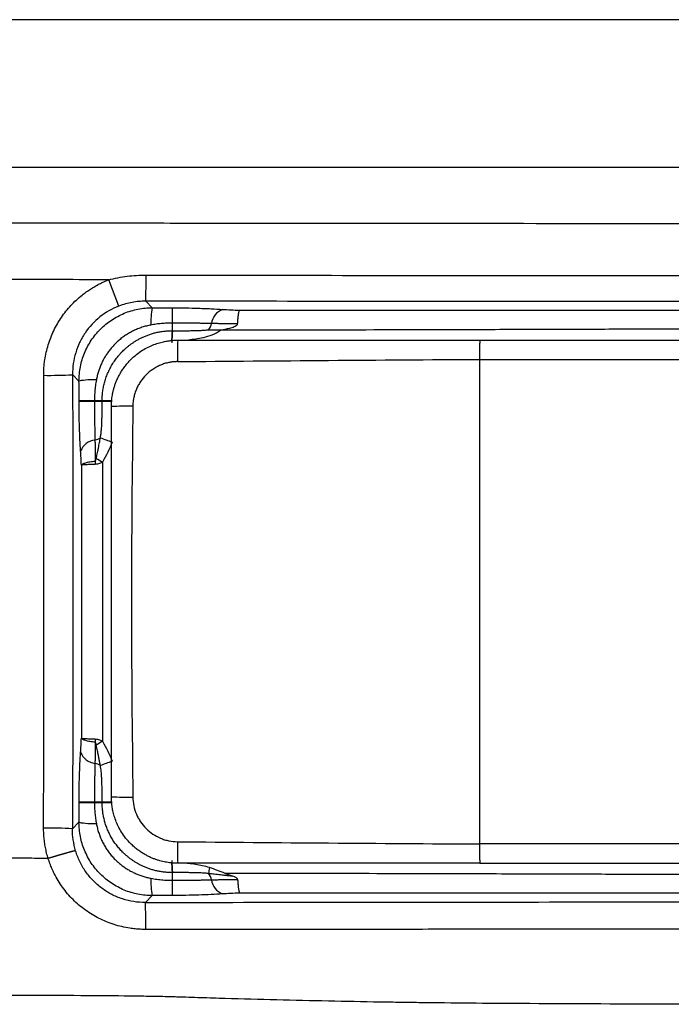
# Paper-space layout '_Superior' of a CAD drawing. Units: millimetres. Extents: x -260 to 260, y -241 to 79.
# Drawn here: x -112 to -23, y -55 to 79 of the extents above; entities that cross this region are included whole.
import ezdxf

# ---------------------------------------------------------------- set-up
doc = ezdxf.new("R2010")
doc.units = ezdxf.units.MM

psp = doc.layouts.new('_Superior')

# ---------------------------------------------------------------- linework, layer by layer
at = {"color": 7, "linetype": 'Continuous', "lineweight": 25}
for p, q in [((250, 79), (-250, 79)), ((-230.05, 59), (230.05, 59)), ((-98.49, 40.12), (-99.87, 43.69)), ((-93.95, 39.9), (-94.84, 40.79)), ((-91.25, 39.89), (-91.2, 39.89)), ((-91.25, 39.89), (-91.25, 36.78)), ((-91.2, 36.78), (-91.2, 39.89)), ((-91.2, 37.82), (-91.25, 37.82)), ((-91.25, 36.78), (-91.2, 36.78)), ((-49.49, 35.5), (49.49, 35.5)), ((-49.5, 32.89), (-49.5, -32.89)), ((-49.5, 32.89), (49.5, 32.89)), ((-103.9, 29.95), (-104.77, 30.82)), ((-103.89, 27.2), (-103.89, 27.28)), ((-100.76, 27.28), (-103.89, 27.28)), ((-103.89, 27.2), (-100.76, 27.2)), ((-101.8, 27.28), (-101.8, 27.2)), ((-100.76, 27.2), (-100.76, 27.28)), ((-100.71, 18.95), (-100.71, -18.95)), ((-103.58, 18.51), (-103.58, -18.51)), ((-103.89, -27.28), (-103.89, -27.2)), ((-100.76, -27.2), (-103.89, -27.2)), ((-103.89, -27.28), (-100.76, -27.28)), ((-101.8, -27.2), (-101.8, -27.28)), ((-100.76, -27.28), (-100.76, -27.2)), ((-104.78, -30.84), (-103.9, -29.95)), ((49.5, -32.89), (-49.5, -32.89)), ((-49.49, -35.5), (49.49, -35.5)), ((-91.25, -36.78), (-91.25, -39.89)), ((-91.2, -36.78), (-91.25, -36.78)), ((-91.2, -39.89), (-91.2, -36.78)), ((-91.25, -37.82), (-91.2, -37.82)), ((-93.95, -39.9), (-94.88, -40.83)), ((-91.2, -39.89), (-91.25, -39.89))]:
    psp.add_line(p, q, dxfattribs=at)
at = {"color": 8, "linetype": 'Continuous', "lineweight": 25, "flags": 128}
for points in [[(-99.38, 27.28), (-99.54, 27.28), (-99.86, 27.28), (-100.14, 27.28), (-100.38, 27.28), (-100.56, 27.28), (-100.69, 27.28), (-100.76, 27.28)], [(-100.76, 27.2), (-100.69, 27.2), (-100.56, 27.2), (-100.38, 27.2), (-100.14, 27.2), (-99.86, 27.2), (-99.54, 27.2), (-99.4, 27.2)], [(-99.4, -27.2), (-99.54, -27.2), (-99.86, -27.2), (-100.14, -27.2), (-100.38, -27.2), (-100.56, -27.2), (-100.69, -27.2), (-100.76, -27.2)], [(-100.76, -27.28), (-100.69, -27.28), (-100.56, -27.28), (-100.38, -27.28), (-100.14, -27.28), (-99.86, -27.28), (-99.54, -27.28), (-99.38, -27.28)]]:
    psp.add_lwpolyline(points, dxfattribs=at)
at = {"color": 7, "linetype": 'Continuous', "lineweight": 25}
for centre, radius, start, end in [((-178.02, 43.77), 83.23, 357.9472, 0.3836), ((-82.7, 37.86), 11.44, 169.7313, 181.5347), ((-83.56, 37.47), 2.36, 110.9422, 173.2015), ((-87.36, 37.96), 1.47, 314.4029, 351.8362), ((-80.35, 35.49), 10.97, 173.2689, 181.7404), ((-80.45, 35.5), 10.83, 173.2313, 181.7405), ((-5.46, 33.3), 85.07, 178.5177, 180.4821), ((-107.99, 85.9), 55.18, 269.2655, 273.3448), ((-101.85, 18.23), 11.9, 88.5043, 99.8999), ((-97.3, -42.03), 68.56, 89.4031, 91.8375), ((-101.47, 19.59), 2.37, 96.3156, 158.6315), ((-102.01, 23.64), 1.71, 279.3604, 306.0234), ((-69.39, 105.43), 88.98, 249.188, 250.28), ((-96.36, 18.94), 5.34, 178.3207, 183.2573), ((-53.73, 100.08), 93.74, 239.325, 239.9267), ((-96.36, -18.94), 5.34, 176.7427, 181.6793), ((-53.73, -100.08), 93.74, 120.0733, 120.675), ((-101.47, -19.59), 2.37, 201.3684, 263.6844), ((-102.01, -23.64), 1.71, 53.9766, 80.6396), ((-69.39, -105.43), 88.98, 109.72, 110.812), ((-97.3, 42.03), 68.56, 268.1625, 270.5969), ((-108, -75.95), 45.22, 85.9223, 90.8926), ((-101.85, -18.23), 11.9, 260.1001, 271.4957), ((-5.46, -33.3), 85.07, 179.5179, 181.4823), ((-80.35, -35.49), 10.97, 178.2596, 186.7311), ((-80.45, -35.5), 10.83, 178.2595, 186.7687), ((-73.14, -38.81), 13.32, 168.2481, 171.7861), ((-87.36, -37.96), 1.47, 8.1638, 45.5971), ((-82.7, -37.86), 11.44, 178.4653, 190.2687), ((-83.56, -37.47), 2.36, 186.7985, 249.0578), ((-171.1, -43.89), 76.28, 359.547, 2.2977)]:
    psp.add_arc(centre, radius, start, end, dxfattribs=at)
for points, knots in [([(-222.85, 51.79), (-220.66, 51.78), (-216.3, 51.76), (-209.76, 51.73), (-203.21, 51.7), (-196.66, 51.68), (-190.12, 51.65), (-183.57, 51.63), (-177.02, 51.6), (-170.47, 51.58), (-163.91, 51.56), (-157.36, 51.54), (-150.8, 51.52), (-144.25, 51.5), (-137.69, 51.49), (-131.13, 51.47), (-124.57, 51.46), (-118.01, 51.44), (-109.04, 51.43), (-97.57, 51.41), (-83.65, 51.39), (-69.67, 51.38), (-51.1, 51.36), (-27.88, 51.35), (0, 51.34), (27.87, 51.35), (51.09, 51.36), (69.66, 51.38), (83.64, 51.39), (97.57, 51.41), (110.99, 51.43), (123.84, 51.45), (136.23, 51.48), (148.62, 51.52), (161, 51.55), (173.38, 51.59), (185.75, 51.64), (198.12, 51.68), (210.48, 51.73), (218.72, 51.77), (222.85, 51.79)], [0, 0, 0, 0, 0.014692, 0.029385, 0.04408, 0.058776, 0.073474, 0.088174, 0.102876, 0.117579, 0.132284, 0.146991, 0.161699, 0.17641, 0.191123, 0.205837, 0.220554, 0.235272, 0.249993, 0.28092, 0.312489, 0.343702, 0.374988, 0.437431, 0.499993, 0.562553, 0.624997, 0.656282, 0.687499, 0.719072, 0.750003, 0.777807, 0.805604, 0.833394, 0.861177, 0.888954, 0.916724, 0.944488, 0.972247, 1, 1, 1, 1]), ([(-99.87, 43.69), (-99.06, 43.91), (-98.22, 44.06), (-96.53, 44.28), (-95.67, 44.33), (-94.79, 44.33)], [0, 0, 0, 0, 0.5, 0.5, 1, 1, 1, 1]), ([(-94.79, 44.33), (-86.9, 44.32), (-79, 44.31), (-63.2, 44.29), (-55.3, 44.29), (-31.6, 44.27), (-15.8, 44.27), (15.8, 44.27), (31.6, 44.27), (55.3, 44.29), (63.2, 44.29), (79, 44.31), (86.9, 44.32), (94.79, 44.33)], [0, 0, 0, 0, 0.125, 0.125, 0.25, 0.25, 0.5, 0.5, 0.75, 0.75, 0.875, 0.875, 1, 1, 1, 1]), ([(-99.87, 43.69), (-102.01, 43.7), (-106.28, 43.72), (-112.7, 43.75), (-119.13, 43.78), (-125.56, 43.8), (-132.01, 43.82), (-138.46, 43.84), (-144.93, 43.86), (-151.4, 43.88), (-157.88, 43.89), (-164.37, 43.9), (-170.87, 43.92), (-177.38, 43.92), (-183.9, 43.93), (-190.43, 43.94), (-196.96, 43.94), (-203.51, 43.94), (-210.07, 43.94), (-216.63, 43.94), (-221.01, 43.94), (-223.2, 43.93)], [0, 0, 0, 0, 0.051942, 0.103961, 0.156057, 0.208229, 0.260477, 0.312803, 0.365205, 0.417684, 0.47024, 0.522872, 0.57558, 0.628365, 0.681227, 0.734165, 0.787179, 0.84027, 0.893437, 0.94668, 1, 1, 1, 1]), ([(-108.69, 30.73), (-108.69, 30.85), (-108.69, 31.08), (-108.68, 31.43), (-108.66, 31.78), (-108.63, 32.12), (-108.59, 32.47), (-108.51, 33.05), (-108.36, 33.85), (-108.09, 34.85), (-107.75, 35.84), (-107.34, 36.79), (-106.85, 37.71), (-106.11, 38.89), (-105.03, 40.25), (-103.84, 41.35), (-102.91, 42.05), (-102.34, 42.44), (-101.75, 42.8), (-101.14, 43.13), (-100.52, 43.43), (-100.09, 43.61), (-99.87, 43.69)], [0, 0, 0, 0, 0.020957, 0.041883, 0.06279, 0.083691, 0.104599, 0.125526, 0.188331, 0.251091, 0.313353, 0.375581, 0.438251, 0.500903, 0.625641, 0.750378, 0.792121, 0.833669, 0.875125, 0.916596, 0.958186, 1, 1, 1, 1]), ([(-98.49, 40.12), (-99.42, 39.76), (-100.28, 39.27), (-101.85, 38.02), (-102.52, 37.3), (-103.21, 36.26), (-103.35, 36.05), (-103.59, 35.61), (-103.71, 35.39), (-104.02, 34.72), (-104.2, 34.26), (-104.49, 33.31), (-104.6, 32.81), (-104.74, 31.82), (-104.77, 31.32), (-104.77, 30.82)], [0, 0, 0, 0, 0.25, 0.25, 0.5, 0.5, 0.5625, 0.5625, 0.625, 0.625, 0.75, 0.75, 0.875, 0.875, 1, 1, 1, 1]), ([(-94.84, 40.79), (-95.47, 40.79), (-96.09, 40.74), (-97.31, 40.51), (-97.9, 40.35), (-98.49, 40.12)], [0, 0, 0, 0, 0.5, 0.5, 1, 1, 1, 1]), ([(94.84, 40.79), (86.94, 40.78), (79.04, 40.77), (63.23, 40.76), (55.33, 40.75), (31.62, 40.73), (15.81, 40.73), (-15.81, 40.73), (-31.61, 40.73), (-55.33, 40.75), (-63.23, 40.76), (-79.04, 40.77), (-86.94, 40.78), (-94.84, 40.79)], [0, 0, 0, 0, 0.125, 0.125, 0.25, 0.25, 0.5, 0.5, 0.75, 0.75, 0.875, 0.875, 1, 1, 1, 1]), ([(-103.9, 29.95), (-103.9, 30.27), (-103.88, 30.6), (-103.82, 31.24), (-103.77, 31.57), (-103.58, 32.53), (-103.4, 33.15), (-102.9, 34.35), (-102.59, 34.94), (-101.87, 36.02), (-101.45, 36.52), (-100.52, 37.46), (-100.02, 37.87), (-99.21, 38.41), (-98.93, 38.58), (-98.35, 38.88), (-98.05, 39.02), (-97.15, 39.4), (-96.53, 39.58), (-95.25, 39.83), (-94.59, 39.9), (-93.95, 39.9)], [0, 0, 0, 0, 0.0625, 0.0625, 0.125, 0.125, 0.25, 0.25, 0.375, 0.375, 0.5, 0.5, 0.625, 0.625, 0.6875, 0.6875, 0.75, 0.75, 0.875, 0.875, 1, 1, 1, 1]), ([(-93.95, 39.9), (-93.5, 39.89), (-93.05, 39.89), (-92.15, 39.89), (-91.7, 39.89), (-91.25, 39.89)], [0, 0, 0, 0, 0.5, 0.5, 1, 1, 1, 1]), ([(-91.2, 39.89), (-89.99, 39.89), (-88.81, 39.87), (-87.37, 39.82), (-87.08, 39.81), (-86.52, 39.79), (-86.24, 39.78), (-85.43, 39.74), (-84.9, 39.71), (-84.4, 39.67)], [0, 0, 0, 0, 0.5, 0.5, 0.625, 0.625, 0.75, 0.75, 1, 1, 1, 1]), ([(-84.4, 39.67), (-84.04, 39.65), (-83.67, 39.63), (-82.89, 39.59), (-82.49, 39.58), (-82.07, 39.57)], [0, 0, 0, 0, 0.5, 0.5, 1, 1, 1, 1]), ([(-82.36, 37.71), (-82.36, 37.76), (-82.35, 37.87), (-82.34, 38.02), (-82.33, 38.17), (-82.32, 38.32), (-82.31, 38.46), (-82.29, 38.6), (-82.28, 38.73), (-82.26, 38.86), (-82.24, 39.02), (-82.21, 39.2), (-82.17, 39.36), (-82.13, 39.47), (-82.1, 39.53), (-82.08, 39.55), (-82.07, 39.57)], [0, 0, 0, 0, 0.050974, 0.103252, 0.156779, 0.21149, 0.267307, 0.324141, 0.381894, 0.440456, 0.499708, 0.61707, 0.749769, 0.835214, 0.918708, 1, 1, 1, 1]), ([(-82.07, 39.57), (-71.42, 39.56), (-60.76, 39.56), (-39.45, 39.56), (-28.79, 39.55), (-18.14, 39.55)], [0, 0, 0, 0, 0.5, 0.5, 1, 1, 1, 1]), ([(-94.13, 37.55), (-94.23, 37.53), (-94.44, 37.49), (-94.75, 37.42), (-95.05, 37.34), (-95.35, 37.24), (-95.64, 37.14), (-95.94, 37.03), (-96.22, 36.9), (-96.5, 36.77), (-96.78, 36.63), (-97.05, 36.48), (-97.32, 36.32), (-97.58, 36.16), (-97.83, 35.98), (-98.08, 35.8), (-98.32, 35.61), (-98.55, 35.41), (-98.77, 35.21), (-99.05, 34.94), (-99.37, 34.6), (-99.72, 34.18), (-100.05, 33.73), (-100.35, 33.27), (-100.63, 32.78), (-100.87, 32.28), (-101.09, 31.76), (-101.27, 31.23), (-101.43, 30.68), (-101.5, 30.31), (-101.54, 30.13)], [0, 0, 0, 0, 0.0282354, 0.0564354, 0.0845967, 0.1127154, 0.140788, 0.1688107, 0.1967801, 0.2246924, 0.2525441, 0.2803314, 0.308051, 0.3356993, 0.3632727, 0.3907679, 0.4181813, 0.4455098, 0.4727498, 0.4998982, 0.5488568, 0.5981025, 0.6476162, 0.6973779, 0.7473674, 0.7975639, 0.8479466, 0.8984944, 0.9491859, 1, 1, 1, 1]), ([(-91.25, 37.82), (-91.37, 37.82), (-91.62, 37.82), (-91.98, 37.8), (-92.34, 37.78), (-92.7, 37.75), (-93.06, 37.72), (-93.42, 37.67), (-93.78, 37.62), (-94.01, 37.57), (-94.13, 37.55)], [0, 0, 0, 0, 0.126081, 0.251727, 0.377003, 0.50197, 0.626691, 0.751228, 0.875644, 1, 1, 1, 1]), ([(-85.9, 37.75), (-85.99, 37.75), (-86.18, 37.76), (-86.46, 37.76), (-86.75, 37.77), (-87.04, 37.78), (-87.34, 37.78), (-87.65, 37.79), (-87.96, 37.8), (-88.27, 37.8), (-88.59, 37.8), (-88.91, 37.81), (-89.23, 37.81), (-89.55, 37.81), (-89.88, 37.82), (-90.21, 37.82), (-90.54, 37.82), (-90.87, 37.82), (-91.09, 37.82), (-91.2, 37.82)], [0, 0, 0, 0, 0.058584, 0.117034, 0.175409, 0.233771, 0.292179, 0.350696, 0.409383, 0.468301, 0.527454, 0.586501, 0.645425, 0.704292, 0.763165, 0.822107, 0.881184, 0.94046, 1, 1, 1, 1]), ([(-82.36, 37.71), (-82.46, 37.71), (-82.66, 37.71), (-82.97, 37.72), (-83.27, 37.72), (-83.57, 37.72), (-83.87, 37.72), (-84.16, 37.73), (-84.46, 37.73), (-84.75, 37.73), (-85.04, 37.74), (-85.33, 37.74), (-85.62, 37.74), (-85.81, 37.75), (-85.9, 37.75)], [0, 0, 0, 0, 0.080817, 0.161972, 0.243485, 0.325378, 0.407668, 0.490374, 0.573557, 0.657328, 0.741769, 0.826968, 0.913013, 1, 1, 1, 1]), ([(-84.66, 36.88), (-84.24, 36.94), (-83.83, 37.03), (-83.22, 37.2), (-83.02, 37.26), (-82.73, 37.38), (-82.63, 37.43), (-82.5, 37.51), (-82.46, 37.54), (-82.39, 37.62), (-82.36, 37.66), (-82.36, 37.71)], [0, 0, 0, 0, 0.5, 0.5, 0.75, 0.75, 0.875, 0.875, 0.9375, 0.9375, 1, 1, 1, 1]), ([(-100.76, 27.28), (-100.76, 27.39), (-100.76, 27.6), (-100.74, 27.92), (-100.71, 28.25), (-100.67, 28.57), (-100.62, 28.89), (-100.56, 29.22), (-100.49, 29.54), (-100.4, 29.86), (-100.31, 30.18), (-100.2, 30.5), (-100.08, 30.82), (-99.94, 31.13), (-99.8, 31.44), (-99.64, 31.75), (-99.47, 32.05), (-99.29, 32.35), (-99.1, 32.64), (-98.9, 32.93), (-98.68, 33.21), (-98.46, 33.48), (-98.22, 33.75), (-97.98, 34), (-97.73, 34.24), (-97.47, 34.47), (-97.19, 34.7), (-96.89, 34.93), (-96.56, 35.16), (-96.21, 35.39), (-95.83, 35.61), (-95.43, 35.82), (-94.99, 36.02), (-94.54, 36.2), (-94.05, 36.37), (-93.54, 36.51), (-93, 36.62), (-92.44, 36.71), (-91.85, 36.77), (-91.45, 36.78), (-91.25, 36.78)], [0, 0, 0, 0, 0.021465, 0.043052, 0.064762, 0.086595, 0.10855, 0.130628, 0.152828, 0.175151, 0.197596, 0.220164, 0.242854, 0.265667, 0.288601, 0.311658, 0.334838, 0.358139, 0.381563, 0.405109, 0.428778, 0.452568, 0.476481, 0.500515, 0.522341, 0.54542, 0.569751, 0.595335, 0.622171, 0.65026, 0.6796, 0.710193, 0.742038, 0.775134, 0.809483, 0.845083, 0.881935, 0.920038, 0.959393, 1, 1, 1, 1]), ([(-91.2, 36.78), (-91.08, 36.78), (-90.85, 36.78), (-90.49, 36.78), (-90.13, 36.78), (-89.78, 36.78), (-89.43, 36.78), (-89.09, 36.78), (-88.63, 36.79), (-88.09, 36.8), (-87.48, 36.82), (-86.89, 36.85), (-86.51, 36.89), (-86.33, 36.91)], [0, 0, 0, 0, 0.072561, 0.144382, 0.215669, 0.286619, 0.357427, 0.428285, 0.499375, 0.633124, 0.760531, 0.882567, 1, 1, 1, 1]), ([(-89.37, 35.5), (-89.34, 35.5), (-88.66, 35.62), (-87.55, 35.72), (-86.09, 36.09), (-85.2, 36.48), (-84.77, 36.8), (-84.68, 36.87)], [0, 0, 0, 0, 0.016194, 0.420766, 0.675336, 0.928002, 1, 1, 1, 1]), ([(-86.33, 36.91), (-86.2, 36.91), (-85.93, 36.91), (-85.53, 36.9), (-85.16, 36.89), (-84.88, 36.88), (-84.73, 36.88), (-84.68, 36.87)], [0, 0, 0, 0, 0.2311347, 0.4998564, 0.7497994, 0.9039327, 1, 1, 1, 1]), ([(-84.66, 36.88), (-81.9, 36.88), (-76.36, 36.89), (-65.27, 36.92), (-53.4, 36.95), (-42.31, 36.98), (-33.77, 37.01), (-26.23, 37.03), (-20.68, 37.05), (-18.14, 37.05)], [0, 0, 0, 0, 0.1243, 0.25, 0.5, 0.65976, 0.75, 0.885365, 1, 1, 1, 1]), ([(-99.5, 26.5), (-99.5, 26.6), (-99.5, 26.81), (-99.48, 27.13), (-99.45, 27.48), (-99.4, 27.85), (-99.33, 28.24), (-99.24, 28.66), (-99.12, 29.09), (-98.98, 29.53), (-98.8, 30), (-98.58, 30.47), (-98.33, 30.95), (-98.03, 31.44), (-97.69, 31.92), (-97.3, 32.4), (-96.78, 32.96), (-96.12, 33.56), (-95.32, 34.12), (-94.52, 34.57), (-93.74, 34.91), (-93, 35.16), (-92.29, 35.33), (-91.64, 35.43), (-91.05, 35.49), (-90.68, 35.5), (-90.5, 35.5)], [0, 0, 0, 0, 0.021248, 0.044221, 0.068919, 0.095342, 0.12349, 0.153363, 0.184961, 0.218283, 0.25333, 0.290102, 0.328599, 0.36882, 0.410766, 0.454436, 0.49983, 0.573449, 0.64256, 0.707159, 0.767248, 0.822825, 0.873889, 0.92044, 0.962477, 1, 1, 1, 1]), ([(-90.5, 35.5), (-87.25, 35.5), (-80.65, 35.5), (-70.57, 35.5), (-60.14, 35.5), (-53.08, 35.5), (-49.49, 35.5)], [0, 0, 0, 0, 0.23743, 0.48324, 0.73743, 1, 1, 1, 1]), ([(-49.49, 35.5), (-49.49, 35.5), (-49.49, 35.5), (-49.49, 35.48), (-49.49, 35.45), (-49.49, 35.42), (-49.49, 35.38), (-49.49, 35.32), (-49.49, 35.26), (-49.49, 35.2), (-49.49, 35.12), (-49.5, 35.04), (-49.5, 34.96), (-49.5, 34.87), (-49.5, 34.78), (-49.5, 34.68), (-49.5, 34.58), (-49.5, 34.48), (-49.5, 34.37), (-49.5, 34.27), (-49.5, 34.16), (-49.5, 34.05), (-49.5, 33.94), (-49.5, 33.83), (-49.5, 33.72), (-49.5, 33.61), (-49.5, 33.51), (-49.5, 33.4), (-49.5, 33.29), (-49.5, 33.19), (-49.5, 33.09), (-49.5, 32.99), (-49.5, 32.92), (-49.5, 32.89)], [0, 0, 0, 0, 0.041616, 0.082609, 0.122978, 0.162723, 0.201844, 0.240341, 0.278214, 0.315464, 0.35209, 0.388091, 0.423469, 0.458223, 0.492353, 0.525859, 0.558742, 0.591, 0.622634, 0.653645, 0.684031, 0.713794, 0.742932, 0.771447, 0.799338, 0.826604, 0.853247, 0.879266, 0.904661, 0.929432, 0.953578, 0.977101, 1, 1, 1, 1]), ([(-90.53, 32.58), (-90.6, 32.58), (-90.76, 32.58), (-91, 32.56), (-91.24, 32.54), (-91.47, 32.5), (-91.82, 32.44), (-92.28, 32.32), (-92.84, 32.11), (-93.37, 31.85), (-94.05, 31.44), (-94.82, 30.81), (-95.45, 30.05), (-95.86, 29.37), (-96.11, 28.84), (-96.32, 28.28), (-96.45, 27.77), (-96.53, 27.32), (-96.58, 26.93), (-96.58, 26.66), (-96.59, 26.53)], [0, 0, 0, 0, 0.025125, 0.050208, 0.075289, 0.100407, 0.1256, 0.188075, 0.250642, 0.313151, 0.375726, 0.500233, 0.625358, 0.68767, 0.749928, 0.812575, 0.875123, 0.916836, 0.958402, 1, 1, 1, 1]), ([(-108.7, -30.73), (-108.7, -29.52), (-108.7, -27.1), (-108.69, -23.47), (-108.69, -19.85), (-108.68, -16.22), (-108.68, -12.6), (-108.68, -8.98), (-108.67, -5.36), (-108.67, -1.75), (-108.67, 1.87), (-108.67, 5.48), (-108.67, 9.09), (-108.67, 12.71), (-108.68, 16.31), (-108.68, 19.92), (-108.68, 23.53), (-108.69, 27.13), (-108.69, 29.53), (-108.69, 30.73)], [0, 0, 0, 0, 0.05906, 0.118086, 0.17708, 0.236042, 0.294972, 0.353872, 0.412742, 0.471585, 0.530402, 0.589195, 0.647961, 0.706701, 0.765413, 0.824098, 0.882757, 0.941391, 1, 1, 1, 1]), ([(-103.89, 27.28), (-103.89, 27.73), (-103.89, 28.17), (-103.89, 29.06), (-103.89, 29.51), (-103.9, 29.95)], [0, 0, 0, 0, 0.5, 0.5, 1, 1, 1, 1]), ([(-101.54, 30.13), (-101.56, 29.99), (-101.61, 29.73), (-101.67, 29.32), (-101.72, 28.92), (-101.75, 28.51), (-101.78, 28.1), (-101.8, 27.69), (-101.8, 27.42), (-101.8, 27.28)], [0, 0, 0, 0, 0.142115, 0.284327, 0.426725, 0.569401, 0.712445, 0.855947, 1, 1, 1, 1]), ([(-103.68, 20.46), (-103.75, 21.46), (-103.8, 22.53), (-103.85, 24.24), (-103.86, 24.83), (-103.88, 26), (-103.89, 26.6), (-103.89, 27.2)], [0, 0, 0, 0, 0.5, 0.5, 0.75, 0.75, 1, 1, 1, 1]), ([(-101.8, 27.2), (-101.8, 27.09), (-101.8, 26.87), (-101.8, 26.55), (-101.8, 26.23), (-101.8, 25.91), (-101.8, 25.59), (-101.79, 25.27), (-101.79, 24.95), (-101.79, 24.63), (-101.78, 24.32), (-101.78, 24.01), (-101.77, 23.7), (-101.77, 23.4), (-101.76, 23.1), (-101.75, 22.8), (-101.75, 22.51), (-101.74, 22.23), (-101.73, 22.04), (-101.73, 21.95)], [0, 0, 0, 0, 0.058498, 0.116872, 0.175181, 0.233486, 0.291848, 0.350328, 0.408988, 0.467891, 0.527043, 0.586105, 0.64506, 0.703967, 0.76289, 0.821892, 0.881035, 0.940383, 1, 1, 1, 1]), ([(-101, 22.25), (-100.99, 22.33), (-100.96, 22.48), (-100.92, 22.71), (-100.89, 22.95), (-100.87, 23.2), (-100.83, 23.57), (-100.8, 24.07), (-100.78, 24.69), (-100.77, 25.31), (-100.76, 25.93), (-100.76, 26.56), (-100.76, 26.98), (-100.76, 27.2)], [0, 0, 0, 0, 0.046636, 0.094939, 0.144934, 0.196654, 0.250141, 0.371999, 0.500347, 0.623878, 0.74764, 0.872652, 1, 1, 1, 1]), ([(-99.5, -26.5), (-99.5, -23.56), (-99.5, -19.14), (-99.5, -10.31), (-99.5, 0), (-99.5, 10.31), (-99.5, 19.14), (-99.5, 23.56), (-99.5, 26.5)], [0, 0, 0, 0, 0.166667, 0.25, 0.5, 0.75, 0.833333, 1, 1, 1, 1]), ([(-96.59, 26.53), (-96.68, 17.7), (-96.78, 8.86), (-96.78, -8.86), (-96.68, -17.7), (-96.59, -26.53)], [0, 0, 0, 0, 0.5, 0.5, 1, 1, 1, 1]), ([(-101.73, 21.95), (-101.73, 21.86), (-101.73, 21.68), (-101.72, 21.4), (-101.72, 21.13), (-101.72, 20.84), (-101.71, 20.56), (-101.71, 20.27), (-101.71, 19.98), (-101.7, 19.69), (-101.7, 19.39), (-101.7, 19.19), (-101.7, 19.09)], [0, 0, 0, 0, 0.101818, 0.202996, 0.303625, 0.403794, 0.503591, 0.603103, 0.702418, 0.801617, 0.900785, 1, 1, 1, 1]), ([(-101.56, 19.45), (-101.53, 19.59), (-101.47, 19.86), (-101.39, 20.23), (-101.32, 20.56), (-101.23, 21.01), (-101.12, 21.57), (-101.04, 22.03), (-101, 22.25)], [0, 0, 0, 0, 0.148266, 0.281035, 0.398341, 0.500109, 0.763419, 1, 1, 1, 1]), ([(-103.58, 18.51), (-103.56, 18.58), (-103.49, 18.64), (-103.34, 18.72), (-103.28, 18.75), (-103.15, 18.81), (-103.07, 18.83), (-102.83, 18.91), (-102.63, 18.96), (-102.2, 19.03), (-101.96, 19.07), (-101.7, 19.09)], [0, 0, 0, 0, 0.25, 0.25, 0.375, 0.375, 0.5, 0.5, 0.75, 0.75, 1, 1, 1, 1]), ([(-101.7, 19.09), (-101.7, 19.09), (-101.69, 19.1), (-101.67, 19.11), (-101.66, 19.13), (-101.65, 19.15), (-101.63, 19.19), (-101.62, 19.22), (-101.6, 19.27), (-101.59, 19.32), (-101.57, 19.38), (-101.56, 19.43), (-101.56, 19.45)], [0, 0, 0, 0, 0.035354, 0.078632, 0.134953, 0.206704, 0.295035, 0.400556, 0.523623, 0.66446, 0.823218, 1, 1, 1, 1]), ([(-100.71, 18.95), (-100.83, 18.88), (-100.96, 18.82), (-101.19, 18.73), (-101.28, 18.7), (-101.47, 18.65), (-101.58, 18.64), (-101.69, 18.63)], [0, 0, 0, 0, 0.5, 0.5, 0.75, 0.75, 1, 1, 1, 1]), ([(-101.69, 18.63), (-101.95, 18.63), (-102.19, 18.62), (-102.63, 18.6), (-102.82, 18.6), (-103.07, 18.58), (-103.15, 18.57), (-103.28, 18.56), (-103.34, 18.56), (-103.49, 18.54), (-103.55, 18.53), (-103.58, 18.51)], [0, 0, 0, 0, 0.25, 0.25, 0.5, 0.5, 0.625, 0.625, 0.75, 0.75, 1, 1, 1, 1]), ([(-101.7, -19.09), (-101.96, -19.07), (-102.2, -19.03), (-102.63, -18.96), (-102.83, -18.91), (-103.07, -18.83), (-103.15, -18.81), (-103.28, -18.75), (-103.34, -18.72), (-103.49, -18.64), (-103.56, -18.58), (-103.58, -18.51)], [0, 0, 0, 0, 0.25, 0.25, 0.5, 0.5, 0.625, 0.625, 0.75, 0.75, 1, 1, 1, 1]), ([(-103.58, -18.51), (-103.55, -18.53), (-103.49, -18.54), (-103.34, -18.56), (-103.28, -18.56), (-103.15, -18.57), (-103.07, -18.58), (-102.82, -18.6), (-102.63, -18.6), (-102.19, -18.62), (-101.95, -18.63), (-101.69, -18.63)], [0, 0, 0, 0, 0.25, 0.25, 0.375, 0.375, 0.5, 0.5, 0.75, 0.75, 1, 1, 1, 1]), ([(-101.69, -18.63), (-101.58, -18.64), (-101.47, -18.65), (-101.28, -18.7), (-101.19, -18.73), (-100.96, -18.82), (-100.83, -18.88), (-100.71, -18.95)], [0, 0, 0, 0, 0.25, 0.25, 0.5, 0.5, 1, 1, 1, 1]), ([(-101.7, -19.09), (-101.7, -19.19), (-101.7, -19.39), (-101.7, -19.69), (-101.71, -19.98), (-101.71, -20.27), (-101.71, -20.56), (-101.72, -20.84), (-101.72, -21.13), (-101.72, -21.4), (-101.73, -21.68), (-101.73, -21.86), (-101.73, -21.95)], [0, 0, 0, 0, 0.099214, 0.198381, 0.29758, 0.396894, 0.496406, 0.596204, 0.696373, 0.797002, 0.898181, 1, 1, 1, 1]), ([(-101.56, -19.45), (-101.57, -19.42), (-101.58, -19.36), (-101.6, -19.28), (-101.62, -19.21), (-101.64, -19.16), (-101.66, -19.13), (-101.68, -19.1), (-101.69, -19.1), (-101.7, -19.09)], [0, 0, 0, 0, 0.24722, 0.457711, 0.631861, 0.770359, 0.874596, 0.947925, 1, 1, 1, 1]), ([(-101, -22.25), (-101.03, -22.11), (-101.08, -21.81), (-101.17, -21.35), (-101.27, -20.82), (-101.4, -20.19), (-101.5, -19.72), (-101.56, -19.45)], [0, 0, 0, 0, 0.154732, 0.321399, 0.499912, 0.718969, 1, 1, 1, 1]), ([(-103.89, -27.2), (-103.89, -25.99), (-103.87, -24.82), (-103.82, -23.11), (-103.79, -22.55), (-103.74, -21.47), (-103.71, -20.95), (-103.68, -20.46)], [0, 0, 0, 0, 0.5, 0.5, 0.75, 0.75, 1, 1, 1, 1]), ([(-101.73, -21.95), (-101.73, -22.04), (-101.74, -22.21), (-101.75, -22.48), (-101.75, -22.76), (-101.76, -23.03), (-101.77, -23.31), (-101.77, -23.6), (-101.78, -23.89), (-101.78, -24.18), (-101.78, -24.48), (-101.79, -24.77), (-101.79, -25.07), (-101.79, -25.37), (-101.8, -25.68), (-101.8, -25.98), (-101.8, -26.28), (-101.8, -26.59), (-101.8, -26.89), (-101.8, -27.1), (-101.8, -27.2)], [0, 0, 0, 0, 0.056312, 0.112382, 0.168263, 0.224007, 0.27967, 0.335302, 0.390958, 0.44669, 0.502548, 0.558322, 0.61385, 0.669183, 0.724373, 0.779473, 0.834535, 0.88961, 0.944748, 1, 1, 1, 1]), ([(-100.76, -27.2), (-100.76, -27.08), (-100.76, -26.83), (-100.76, -26.47), (-100.76, -26.11), (-100.76, -25.75), (-100.77, -25.4), (-100.77, -25.05), (-100.79, -24.6), (-100.8, -24.07), (-100.84, -23.52), (-100.88, -23.04), (-100.93, -22.64), (-100.98, -22.38), (-101, -22.25)], [0, 0, 0, 0, 0.073123, 0.145326, 0.21682, 0.287809, 0.358488, 0.429051, 0.49967, 0.628006, 0.749873, 0.838027, 0.921351, 1, 1, 1, 1]), ([(-90.5, -35.5), (-90.6, -35.5), (-90.8, -35.5), (-91.11, -35.48), (-91.44, -35.45), (-91.79, -35.41), (-92.15, -35.35), (-92.53, -35.27), (-92.93, -35.17), (-93.35, -35.04), (-93.77, -34.89), (-94.21, -34.71), (-94.65, -34.49), (-95.1, -34.24), (-95.55, -33.96), (-96, -33.63), (-96.44, -33.27), (-96.98, -32.77), (-97.57, -32.11), (-98.14, -31.3), (-98.58, -30.49), (-98.92, -29.71), (-99.17, -28.96), (-99.34, -28.26), (-99.44, -27.62), (-99.49, -27.04), (-99.5, -26.67), (-99.5, -26.5)], [0, 0, 0, 0, 0.0205436, 0.0425134, 0.0659095, 0.0907318, 0.1169804, 0.1446552, 0.1737561, 0.2042831, 0.2362363, 0.2696155, 0.3044207, 0.3406519, 0.378309, 0.417392, 0.4579009, 0.4998356, 0.5745892, 0.6445499, 0.7097168, 0.7700888, 0.8256652, 0.8764451, 0.922428, 0.9636131, 1, 1, 1, 1]), ([(-96.59, -26.53), (-96.58, -26.93), (-96.54, -27.32), (-96.38, -28.1), (-96.26, -28.47), (-96.03, -29.02), (-95.94, -29.2), (-95.75, -29.54), (-95.65, -29.71), (-95.32, -30.21), (-95.06, -30.51), (-94.5, -31.07), (-94.19, -31.33), (-93.54, -31.77), (-93.19, -31.95), (-92.64, -32.18), (-92.46, -32.25), (-92.08, -32.37), (-91.89, -32.42), (-91.31, -32.54), (-90.92, -32.58), (-90.53, -32.58)], [0, 0, 0, 0, 0.125, 0.125, 0.25, 0.25, 0.3125, 0.3125, 0.375, 0.375, 0.5, 0.5, 0.625, 0.625, 0.75, 0.75, 0.8125, 0.8125, 0.875, 0.875, 1, 1, 1, 1]), ([(-103.9, -29.95), (-103.9, -29.73), (-103.89, -29.29), (-103.89, -28.62), (-103.89, -28.04), (-103.89, -27.59), (-103.89, -27.37), (-103.89, -27.28)], [0, 0, 0, 0, 0.249995, 0.49998, 0.74998, 0.896962, 1, 1, 1, 1]), ([(-101.8, -27.28), (-101.8, -27.4), (-101.8, -27.64), (-101.79, -28), (-101.77, -28.36), (-101.74, -28.71), (-101.7, -29.07), (-101.65, -29.42), (-101.6, -29.78), (-101.56, -30.01), (-101.54, -30.13)], [0, 0, 0, 0, 0.126078, 0.251726, 0.377006, 0.501977, 0.626702, 0.75124, 0.875653, 1, 1, 1, 1]), ([(-91.25, -36.78), (-91.35, -36.78), (-91.55, -36.78), (-91.84, -36.76), (-92.12, -36.74), (-92.41, -36.71), (-92.68, -36.67), (-92.95, -36.63), (-93.22, -36.58), (-93.48, -36.52), (-93.73, -36.45), (-93.98, -36.38), (-94.22, -36.31), (-94.45, -36.23), (-94.68, -36.14), (-94.9, -36.05), (-95.12, -35.96), (-95.33, -35.86), (-95.53, -35.77), (-95.73, -35.66), (-95.92, -35.56), (-96.1, -35.45), (-96.28, -35.34), (-96.45, -35.23), (-96.62, -35.12), (-96.78, -35.01), (-96.93, -34.9), (-97.08, -34.79), (-97.22, -34.67), (-97.36, -34.56), (-97.49, -34.45), (-97.62, -34.34), (-97.74, -34.23), (-97.86, -34.12), (-98.09, -33.89), (-98.42, -33.53), (-98.83, -33.03), (-99.2, -32.5), (-99.54, -31.96), (-99.83, -31.4), (-100.08, -30.82), (-100.29, -30.24), (-100.46, -29.65), (-100.6, -29.06), (-100.69, -28.46), (-100.75, -27.87), (-100.75, -27.48), (-100.76, -27.28)], [0, 0, 0, 0, 0.019847, 0.0394, 0.058659, 0.077623, 0.096293, 0.114668, 0.13275, 0.150536, 0.168029, 0.185227, 0.202131, 0.218741, 0.235056, 0.251077, 0.266803, 0.282235, 0.297373, 0.312217, 0.326766, 0.34102, 0.354981, 0.368647, 0.382018, 0.395095, 0.407878, 0.420366, 0.432559, 0.444459, 0.456063, 0.467374, 0.478389, 0.489111, 0.499537, 0.543502, 0.587056, 0.6302, 0.672934, 0.715256, 0.757168, 0.798669, 0.839758, 0.880436, 0.920703, 0.960557, 1, 1, 1, 1]), ([(-108.09, -34.86), (-108.12, -34.74), (-108.2, -34.49), (-108.29, -34.12), (-108.38, -33.75), (-108.46, -33.38), (-108.52, -33.01), (-108.58, -32.63), (-108.62, -32.25), (-108.66, -31.87), (-108.69, -31.49), (-108.7, -31.11), (-108.7, -30.86), (-108.7, -30.73)], [0, 0, 0, 0, 0.091322, 0.182358, 0.273177, 0.363845, 0.454431, 0.545001, 0.635625, 0.726369, 0.817302, 0.90849, 1, 1, 1, 1]), ([(-93.95, -39.9), (-94.27, -39.9), (-94.6, -39.88), (-95.24, -39.82), (-95.57, -39.77), (-96.53, -39.58), (-97.15, -39.4), (-98.35, -38.9), (-98.94, -38.59), (-100.02, -37.87), (-100.52, -37.45), (-101.45, -36.52), (-101.87, -36.02), (-102.41, -35.21), (-102.57, -34.93), (-102.88, -34.35), (-103.02, -34.05), (-103.4, -33.15), (-103.58, -32.53), (-103.84, -31.25), (-103.9, -30.59), (-103.9, -29.95)], [0, 0, 0, 0, 0.0625, 0.0625, 0.125, 0.125, 0.25, 0.25, 0.375, 0.375, 0.5, 0.5, 0.625, 0.625, 0.6875, 0.6875, 0.75, 0.75, 0.875, 0.875, 1, 1, 1, 1]), ([(-101.54, -30.13), (-101.52, -30.23), (-101.48, -30.43), (-101.41, -30.74), (-101.33, -31.04), (-101.23, -31.34), (-101.13, -31.64), (-101.02, -31.93), (-100.9, -32.22), (-100.76, -32.5), (-100.62, -32.78), (-100.48, -33.05), (-100.32, -33.32), (-100.15, -33.58), (-99.98, -33.83), (-99.8, -34.08), (-99.61, -34.32), (-99.41, -34.55), (-99.21, -34.78), (-98.94, -35.05), (-98.6, -35.37), (-98.18, -35.73), (-97.73, -36.05), (-97.27, -36.36), (-96.78, -36.63), (-96.28, -36.88), (-95.76, -37.1), (-95.23, -37.28), (-94.69, -37.44), (-94.32, -37.51), (-94.13, -37.55)], [0, 0, 0, 0, 0.0282341, 0.0564332, 0.0845938, 0.1127123, 0.140785, 0.1688082, 0.1967784, 0.2246919, 0.2525452, 0.2803345, 0.3080565, 0.3357075, 0.3632841, 0.3907829, 0.4182004, 0.4455333, 0.4727782, 0.499932, 0.5488812, 0.5981191, 0.6476263, 0.6973828, 0.7473684, 0.7975624, 0.8479438, 0.8984913, 0.9491838, 1, 1, 1, 1]), ([(-49.5, -32.89), (-49.5, -32.95), (-49.5, -33.06), (-49.5, -33.24), (-49.5, -33.42), (-49.5, -33.6), (-49.5, -33.79), (-49.5, -33.98), (-49.5, -34.17), (-49.5, -34.35), (-49.5, -34.53), (-49.5, -34.71), (-49.5, -34.87), (-49.5, -35.02), (-49.49, -35.16), (-49.49, -35.27), (-49.49, -35.37), (-49.49, -35.44), (-49.49, -35.49), (-49.49, -35.5), (-49.49, -35.5)], [0, 0, 0, 0, 0.039829, 0.081508, 0.125038, 0.170419, 0.21765, 0.266731, 0.317663, 0.370445, 0.425077, 0.481559, 0.53989, 0.600072, 0.662103, 0.725984, 0.791714, 0.859293, 0.928722, 1, 1, 1, 1]), ([(-108.09, -34.86), (-109.08, -34.85), (-111.82, -34.83), (-116.17, -34.78), (-121.26, -34.71), (-127.6, -34.63), (-134.65, -34.55), (-140.81, -34.48), (-144.83, -34.44), (-147.18, -34.42), (-149.64, -34.41), (-153.45, -34.41), (-158.98, -34.43), (-166.13, -34.5), (-172.44, -34.6), (-177.99, -34.7), (-182.62, -34.8), (-187.41, -34.9), (-193.17, -35.01), (-199.26, -35.13), (-205.32, -35.23), (-209.68, -35.29), (-213.71, -35.31), (-217.59, -35.32), (-221.68, -35.31), (-224.12, -35.29), (-225.21, -35.28)], [0, 0, 0, 0, 0.025456, 0.069976, 0.111464, 0.155894, 0.232286, 0.292054, 0.313627, 0.335197, 0.35219, 0.376644, 0.432755, 0.493777, 0.559714, 0.594526, 0.635748, 0.678379, 0.717203, 0.78343, 0.834429, 0.872542, 0.895152, 0.937495, 0.972129, 1, 1, 1, 1]), ([(-104.36, -33.81), (-104.37, -33.81), (-104.39, -33.81), (-104.42, -33.82), (-104.47, -33.83), (-104.52, -33.84), (-104.57, -33.85), (-104.64, -33.87), (-104.71, -33.88), (-104.79, -33.9), (-104.87, -33.92), (-104.95, -33.95), (-105.04, -33.97), (-105.14, -34), (-105.24, -34.02), (-105.34, -34.05), (-105.44, -34.08), (-105.54, -34.11), (-105.65, -34.14), (-105.75, -34.17), (-105.86, -34.2), (-105.97, -34.23), (-106.07, -34.26), (-106.17, -34.29), (-106.28, -34.32), (-106.38, -34.35), (-106.48, -34.38), (-106.58, -34.4), (-106.67, -34.43), (-106.77, -34.46), (-106.86, -34.49), (-106.94, -34.51), (-107.03, -34.54), (-107.11, -34.56), (-107.19, -34.59), (-107.26, -34.61), (-107.34, -34.63), (-107.41, -34.65), (-107.47, -34.67), (-107.53, -34.69), (-107.59, -34.71), (-107.65, -34.72), (-107.7, -34.74), (-107.75, -34.76), (-107.8, -34.77), (-107.84, -34.78), (-107.88, -34.79), (-107.92, -34.81), (-107.95, -34.82), (-107.98, -34.83), (-108.01, -34.83), (-108.03, -34.84), (-108.05, -34.85), (-108.07, -34.85), (-108.08, -34.86), (-108.09, -34.86)], [0, 0, 0, 0, 0.032188, 0.06431, 0.096317, 0.128161, 0.159795, 0.191174, 0.222251, 0.252984, 0.283333, 0.313257, 0.342721, 0.371691, 0.400134, 0.428022, 0.455329, 0.482032, 0.508109, 0.533544, 0.558319, 0.582423, 0.605845, 0.628575, 0.650609, 0.67194, 0.692566, 0.712487, 0.731702, 0.750212, 0.768021, 0.785131, 0.801548, 0.817276, 0.832321, 0.846689, 0.860387, 0.873421, 0.8858, 0.897529, 0.908615, 0.919067, 0.928891, 0.938093, 0.946681, 0.954661, 0.962039, 0.968821, 0.975011, 0.980616, 0.98564, 0.990086, 0.99396, 0.997263, 1, 1, 1, 1]), ([(-94.88, -40.83), (-95.95, -40.84), (-96.99, -40.68), (-98.51, -40.18), (-98.99, -39.98), (-99.93, -39.5), (-100.37, -39.22), (-101.01, -38.75), (-101.22, -38.58), (-101.61, -38.24), (-101.8, -38.05), (-102.35, -37.49), (-102.68, -37.09), (-103.14, -36.44), (-103.28, -36.21), (-103.55, -35.76), (-103.67, -35.52), (-104.02, -34.81), (-104.21, -34.32), (-104.36, -33.81)], [0, 0, 0, 0, 0.25, 0.25, 0.375, 0.375, 0.5, 0.5, 0.5625, 0.5625, 0.625, 0.625, 0.75, 0.75, 0.8125, 0.8125, 0.875, 0.875, 1, 1, 1, 1]), ([(-94.82, -44.49), (-94.95, -44.49), (-95.19, -44.49), (-95.56, -44.47), (-95.92, -44.45), (-96.29, -44.42), (-96.65, -44.38), (-97.25, -44.29), (-98.09, -44.13), (-99.14, -43.84), (-100.18, -43.46), (-101.51, -42.86), (-103.07, -41.91), (-104.47, -40.72), (-105.46, -39.65), (-106.14, -38.78), (-106.75, -37.87), (-107.22, -37.01), (-107.58, -36.23), (-107.86, -35.55), (-108.01, -35.09), (-108.09, -34.86)], [0, 0, 0, 0, 0.020897, 0.041748, 0.062567, 0.083369, 0.104168, 0.124976, 0.187425, 0.249742, 0.312349, 0.374861, 0.499368, 0.624522, 0.686797, 0.749057, 0.811792, 0.874534, 0.916369, 0.958152, 1, 1, 1, 1]), ([(-86.18, -36.1), (-86.49, -36.01), (-87.12, -35.83), (-88.07, -35.67), (-88.83, -35.57), (-89.26, -35.52), (-89.38, -35.5)], [0, 0, 0, 0, 0.2969082, 0.5963354, 0.8861136, 1, 1, 1, 1]), ([(-86.33, -36.91), (-86.43, -36.89), (-86.64, -36.87), (-86.97, -36.85), (-87.3, -36.83), (-87.64, -36.81), (-88, -36.8), (-88.36, -36.79), (-88.81, -36.79), (-89.35, -36.78), (-89.96, -36.78), (-90.58, -36.78), (-91, -36.78), (-91.2, -36.78)], [0, 0, 0, 0, 0.066586, 0.134585, 0.204114, 0.275316, 0.348351, 0.423403, 0.50068, 0.624911, 0.748854, 0.873529, 1, 1, 1, 1]), ([(-82.99, -37.28), (-83.1, -37.27), (-83.33, -37.25), (-83.66, -37.21), (-84, -37.18), (-84.34, -37.14), (-84.85, -37.08), (-85.52, -37), (-86.06, -36.94), (-86.33, -36.91)], [0, 0, 0, 0, 0.097396, 0.19599, 0.295875, 0.39715, 0.499974, 0.755375, 1, 1, 1, 1]), ([(-18.14, -37.05), (-20.67, -37.05), (-26.16, -37.03), (-33.67, -37.01), (-42.13, -36.98), (-53.12, -36.95), (-64.85, -36.92), (-75.83, -36.89), (-81.33, -36.88), (-84.05, -36.88)], [0, 0, 0, 0, 0.114774, 0.25, 0.341826, 0.5, 0.75, 0.875795, 1, 1, 1, 1]), ([(-82.36, -37.71), (-82.36, -37.65), (-82.41, -37.59), (-82.51, -37.51), (-82.56, -37.47), (-82.74, -37.37), (-82.87, -37.32), (-82.99, -37.28)], [0, 0, 0, 0, 0.25, 0.25, 0.5, 0.5, 1, 1, 1, 1]), ([(-94.13, -37.55), (-94, -37.58), (-93.73, -37.62), (-93.32, -37.68), (-92.91, -37.73), (-92.5, -37.77), (-92.08, -37.8), (-91.67, -37.82), (-91.39, -37.82), (-91.25, -37.82)], [0, 0, 0, 0, 0.142125, 0.284339, 0.426735, 0.569406, 0.712445, 0.855945, 1, 1, 1, 1]), ([(-91.2, -37.82), (-91.1, -37.82), (-90.89, -37.82), (-90.58, -37.82), (-90.26, -37.82), (-89.95, -37.82), (-89.65, -37.82), (-89.34, -37.81), (-89.03, -37.81), (-88.73, -37.81), (-88.43, -37.8), (-88.13, -37.8), (-87.84, -37.79), (-87.55, -37.79), (-87.26, -37.78), (-86.98, -37.78), (-86.7, -37.77), (-86.43, -37.76), (-86.16, -37.76), (-85.99, -37.75), (-85.9, -37.75)], [0, 0, 0, 0, 0.056226, 0.112216, 0.168024, 0.223706, 0.279316, 0.334908, 0.390536, 0.446253, 0.502111, 0.557905, 0.613459, 0.668827, 0.72406, 0.779209, 0.834327, 0.889465, 0.944672, 1, 1, 1, 1]), ([(-85.9, -37.75), (-85.81, -37.75), (-85.62, -37.74), (-85.33, -37.74), (-85.04, -37.74), (-84.75, -37.73), (-84.46, -37.73), (-84.16, -37.73), (-83.87, -37.72), (-83.57, -37.72), (-83.27, -37.72), (-82.97, -37.72), (-82.66, -37.71), (-82.46, -37.71), (-82.36, -37.71)], [0, 0, 0, 0, 0.086987, 0.1730321, 0.2582302, 0.3426718, 0.426443, 0.5096255, 0.5923319, 0.674622, 0.7565144, 0.8380283, 0.9191834, 1, 1, 1, 1]), ([(-82.36, -37.71), (-82.36, -37.77), (-82.35, -37.87), (-82.34, -38.03), (-82.33, -38.19), (-82.32, -38.34), (-82.3, -38.48), (-82.29, -38.62), (-82.28, -38.75), (-82.26, -38.87), (-82.24, -39.01), (-82.21, -39.16), (-82.18, -39.3), (-82.15, -39.43), (-82.11, -39.52), (-82.08, -39.55), (-82.07, -39.57)], [0, 0, 0, 0, 0.054122, 0.108811, 0.163981, 0.219538, 0.275384, 0.331421, 0.387545, 0.443654, 0.499645, 0.592876, 0.690212, 0.791026, 0.894569, 1, 1, 1, 1]), ([(-91.25, -39.89), (-91.7, -39.89), (-92.15, -39.89), (-93.05, -39.89), (-93.5, -39.89), (-93.95, -39.9)], [0, 0, 0, 0, 0.5, 0.5, 1, 1, 1, 1]), ([(-84.4, -39.67), (-85.41, -39.74), (-86.49, -39.79), (-88.21, -39.85), (-88.81, -39.86), (-90, -39.88), (-90.6, -39.89), (-91.2, -39.89)], [0, 0, 0, 0, 0.5, 0.5, 0.75, 0.75, 1, 1, 1, 1]), ([(-82.07, -39.57), (-82.49, -39.58), (-82.9, -39.59), (-83.68, -39.63), (-84.05, -39.65), (-84.4, -39.67)], [0, 0, 0, 0, 0.5, 0.5, 1, 1, 1, 1]), ([(-18.14, -39.55), (-28.79, -39.55), (-39.45, -39.56), (-60.76, -39.56), (-71.42, -39.56), (-82.07, -39.57)], [0, 0, 0, 0, 0.5, 0.5, 1, 1, 1, 1]), ([(-94.88, -40.83), (-86.98, -40.82), (-79.07, -40.81), (-63.26, -40.79), (-55.35, -40.78), (-31.63, -40.76), (0, -40.75), (31.63, -40.76), (55.35, -40.78), (63.26, -40.79), (79.07, -40.81), (86.98, -40.82), (94.88, -40.83)], [0, 0, 0, 0, 0.125, 0.125, 0.25, 0.25, 0.5, 0.75, 0.75, 0.875, 0.875, 1, 1, 1, 1]), ([(94.82, -44.49), (93.24, -44.49), (90.08, -44.49), (85.73, -44.48), (81.78, -44.48), (77.04, -44.48), (65.59, -44.48), (39.51, -44.47), (0, -44.47), (-35.65, -44.47), (-59.35, -44.48), (-69.3, -44.48), (-77.68, -44.48), (-83.88, -44.48), (-89.74, -44.49), (-93.13, -44.49), (-94.82, -44.49)], [0, 0, 0, 0, 0.025044, 0.050002, 0.06878, 0.087503, 0.125004, 0.250007, 0.500006, 0.75, 0.81386, 0.874998, 0.907325, 0.946427, 0.973151, 1, 1, 1, 1]), ([(225.25, -53.58), (224.29, -53.55), (222.36, -53.5), (219.47, -53.44), (216.57, -53.4), (213.67, -53.36), (210.62, -53.33), (207.38, -53.31), (203.14, -53.3), (197.66, -53.31), (190.64, -53.35), (184.38, -53.4), (179.71, -53.44), (176.07, -53.47), (169.68, -53.51), (159.19, -53.54), (147.64, -53.54), (137.1, -53.52), (129.84, -53.51), (123.77, -53.49), (119.34, -53.48), (115.1, -53.47), (109.96, -53.47), (103.89, -53.49), (98.18, -53.55), (93.96, -53.61), (91.1, -53.66), (87.88, -53.73), (83.28, -53.83), (77.21, -53.97), (71.36, -54.12), (66.69, -54.23), (63.81, -54.31), (61.55, -54.37), (60.27, -54.4), (59.31, -54.42), (57.3, -54.47), (53.23, -54.52), (46.48, -54.57), (37.73, -54.61), (26.97, -54.64), (14.22, -54.65), (-3.19, -54.66), (-22.79, -54.65), (-42.08, -54.58), (-53.95, -54.49), (-60.33, -54.4), (-64.42, -54.34), (-70.04, -54.23), (-77.05, -54.06), (-82.82, -53.91), (-87.34, -53.77), (-89.84, -53.69), (-91.67, -53.63), (-93.26, -53.6), (-96.65, -53.54), (-102.18, -53.49), (-109.94, -53.46), (-117.23, -53.47), (-123.49, -53.49), (-132.39, -53.51), (-144.5, -53.54), (-159.05, -53.54), (-169.55, -53.51), (-175.97, -53.47), (-179.57, -53.45), (-184.18, -53.4), (-190.34, -53.35), (-197.25, -53.31), (-202.72, -53.3), (-207.11, -53.31), (-211.18, -53.33), (-215.61, -53.38), (-220.43, -53.46), (-223.64, -53.54), (-225.25, -53.58)], [0, 0, 0, 0, 0.006415, 0.012839, 0.019272, 0.025716, 0.032169, 0.039572, 0.047285, 0.06045, 0.076043, 0.094065, 0.102149, 0.107163, 0.118264, 0.144758, 0.176974, 0.195227, 0.214912, 0.225302, 0.235693, 0.244369, 0.253578, 0.269933, 0.284759, 0.291599, 0.298057, 0.303762, 0.313084, 0.328648, 0.344213, 0.351995, 0.359778, 0.363405, 0.367033, 0.368291, 0.369844, 0.380393, 0.395378, 0.414801, 0.438663, 0.466962, 0.499699, 0.554585, 0.59741, 0.628177, 0.633575, 0.639868, 0.655438, 0.671004, 0.686565, 0.693845, 0.701125, 0.703175, 0.706039, 0.711773, 0.725701, 0.742908, 0.763396, 0.774228, 0.784625, 0.822635, 0.854917, 0.881473, 0.892602, 0.89763, 0.905451, 0.923321, 0.938663, 0.95148, 0.959793, 0.967889, 0.9786, 0.989304, 1, 1, 1, 1])]:
    psp.add_open_spline(points, degree=3, knots=knots, dxfattribs=at)
for points in [[(-84.68, 36.87), (-84.67, 36.88), (-84.66, 36.88), (-84.66, 36.88)], [(-90.53, 32.58), (-76.85, 32.71), (-63.17, 32.81), (-49.5, 32.89)], [(-104.77, 30.82), (-104.72, 10.27), (-104.72, -10.29), (-104.78, -30.84)], [(-99.41, 21.67), (-99.75, 20.73), (-100.2, 19.83), (-100.71, 18.95)], [(-103.58, 18.51), (-103.6, 19.21), (-103.64, 19.86), (-103.68, 20.46)], [(-103.68, -20.46), (-103.64, -19.86), (-103.6, -19.21), (-103.58, -18.51)], [(-100.71, -18.95), (-100.2, -19.83), (-99.75, -20.73), (-99.41, -21.67)], [(-104.36, -33.81), (-104.65, -32.84), (-104.79, -31.85), (-104.78, -30.84)], [(-90.53, -32.58), (-76.85, -32.71), (-63.17, -32.81), (-49.5, -32.89)], [(-49.49, -35.5), (-63.16, -35.5), (-76.83, -35.5), (-90.5, -35.5)], [(-84.05, -36.88), (-84.76, -36.62), (-85.47, -36.33), (-86.18, -36.1)], [(-84.05, -36.88), (-83.7, -37.01), (-83.35, -37.15), (-82.99, -37.28)]]:
    psp.add_open_spline(points, degree=3, dxfattribs=at)

doc.saveas('drawing.dxf')
